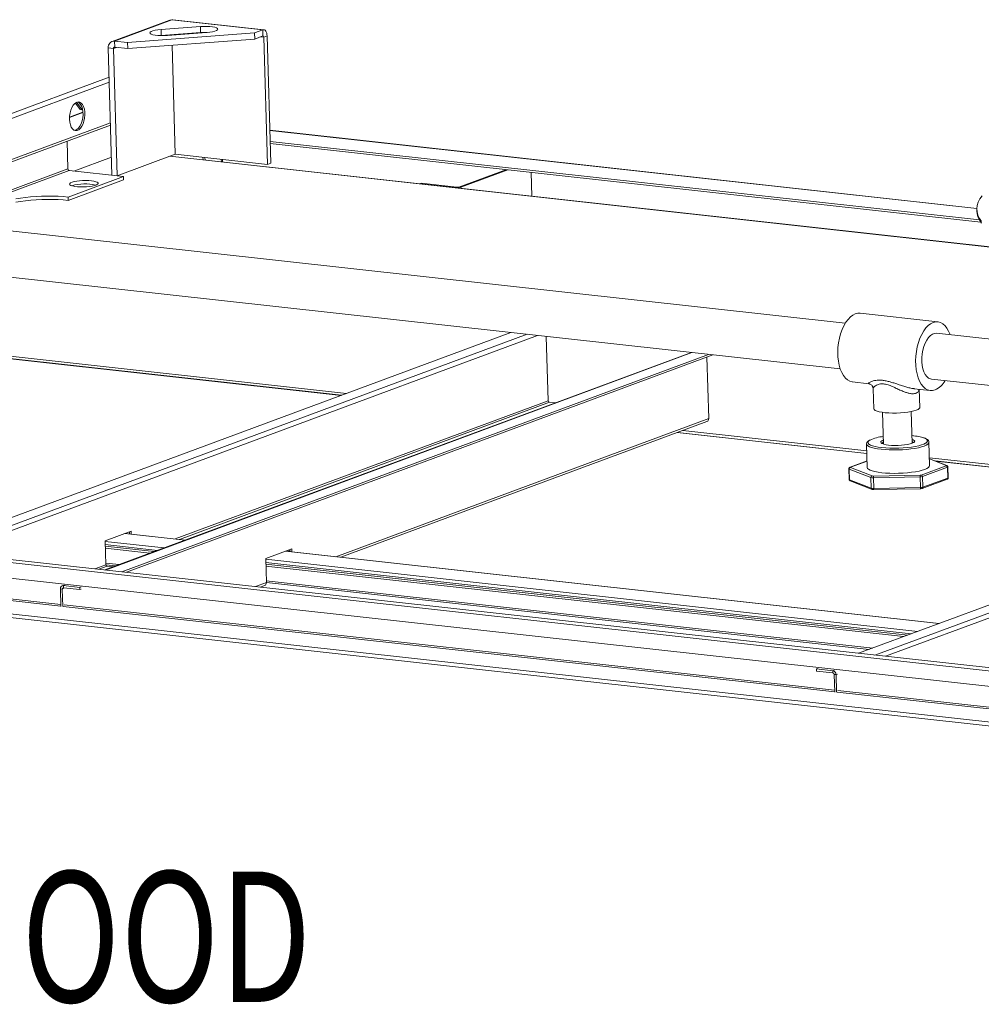
# Model space of a CAD drawing. Units: inches. Extents: x 0 to 11, y 0 to 8.4.
# Drawn here: x 4.1 to 4.7, y 3.6 to 4.2 of the extents above; entities that cross this region are included whole.
import ezdxf

# ---------------------------------------------------------------- set-up
doc = ezdxf.new("R2010")
doc.units = ezdxf.units.IN
doc.header["$MEASUREMENT"] = 0
doc.layers.add('FORMAT', color=7, linetype='Continuous')
doc.styles.add('SLDTEXTSTYLE2', font='TXT', dxfattribs={"width": 0.75})

msp = doc.modelspace()

# ---------------------------------------------------------------- linework, layer by layer
at = {"color": 7, "linetype": 'Continuous', "lineweight": 15}
for p, q in [((4.19441, 4.23679), (4.15762, 4.22314)), ((4.19585, 4.23693), (4.15919, 4.22333)), ((4.21397, 4.23266), (4.18888, 4.23075)), ((4.19441, 4.23679), (4.19585, 4.23693)), ((4.19585, 4.23693), (4.19639, 4.23695)), ((4.19585, 4.23693), (4.25386, 4.23051)), ((4.25453, 4.2306), (4.1964, 4.23703)), ((4.21602, 4.23276), (4.21397, 4.23266)), ((4.21408, 4.22878), (4.21397, 4.23266)), ((4.21806, 4.23276), (4.21602, 4.23276)), ((4.22, 4.23267), (4.21806, 4.23276)), ((4.22174, 4.23247), (4.22, 4.23267)), ((4.22319, 4.2322), (4.22174, 4.23247)), ((4.24861, 4.22856), (4.16749, 4.22241)), ((4.18194, 4.22907), (4.18171, 4.22862)), ((4.18171, 4.22862), (4.18193, 4.22818)), ((4.18193, 4.22818), (4.18261, 4.22777)), ((4.18263, 4.22951), (4.18194, 4.22907)), ((4.18261, 4.22777), (4.1837, 4.22742)), ((4.18373, 4.22992), (4.18263, 4.22951)), ((4.1837, 4.22742), (4.18515, 4.22714)), ((4.18519, 4.23027), (4.18373, 4.22992)), ((4.18515, 4.22714), (4.18689, 4.22695)), ((4.18693, 4.23055), (4.18519, 4.23027)), ((4.18689, 4.22695), (4.18883, 4.22685)), ((4.18888, 4.23075), (4.18693, 4.23055)), ((4.18871, 4.22686), (4.18898, 4.22688)), ((4.18883, 4.22685), (4.19087, 4.22686)), ((4.18898, 4.22688), (4.18888, 4.23075)), ((4.18898, 4.22688), (4.21408, 4.22878)), ((4.19087, 4.22686), (4.19292, 4.22696)), ((4.19292, 4.22696), (4.21801, 4.22886)), ((4.19584, 4.2274), (4.19585, 4.22718)), ((4.19586, 4.2274), (4.19586, 4.22718)), ((4.21801, 4.22886), (4.21996, 4.22906)), ((4.21996, 4.22906), (4.2217, 4.22935)), ((4.2217, 4.22935), (4.22316, 4.2297)), ((4.22316, 4.2297), (4.22426, 4.23011)), ((4.22428, 4.23185), (4.22319, 4.2322)), ((4.22426, 4.23011), (4.22494, 4.23055)), ((4.22495, 4.23144), (4.22428, 4.23185)), ((4.22494, 4.23055), (4.22518, 4.231)), ((4.22518, 4.231), (4.22495, 4.23144)), ((4.24861, 4.22856), (4.25386, 4.23051)), ((4.24872, 4.22469), (4.24861, 4.22856)), ((4.24872, 4.22469), (4.25397, 4.22664)), ((4.25448, 4.22593), (4.25261, 4.22613)), ((4.25386, 4.23051), (4.25437, 4.23061)), ((4.25397, 4.22664), (4.25386, 4.23051)), ((4.25437, 4.23061), (4.25487, 4.23052)), ((4.25448, 4.22593), (4.2566, 4.22671)), ((4.25487, 4.23052), (4.25533, 4.23024)), ((4.25533, 4.23024), (4.25574, 4.2298)), ((4.25574, 4.2298), (4.25609, 4.2292)), ((4.25609, 4.2292), (4.25635, 4.22846)), ((4.25635, 4.22846), (4.25652, 4.22762)), ((4.25652, 4.22762), (4.2566, 4.22671)), ((4.2566, 4.22671), (4.25889, 4.14539)), ((4.15919, 4.22333), (4.16749, 4.22241)), ((4.1593, 4.21945), (4.15919, 4.22333)), ((4.1676, 4.21854), (4.16749, 4.22241)), ((4.24872, 4.22469), (4.1676, 4.21854)), ((4.19603, 4.22069), (4.19799, 4.1511)), ((4.19604, 4.22069), (4.198, 4.1511)), ((4.25448, 4.22593), (4.25677, 4.1446)), ((4.15855, 4.21865), (4.1552, 4.21902)), ((4.1552, 4.21902), (4.15749, 4.13769)), ((4.15855, 4.21865), (4.16039, 4.21933)), ((4.15855, 4.21865), (4.16084, 4.13732)), ((4.1593, 4.21945), (4.1676, 4.21854)), ((4.1962, 4.21526), (4.19618, 4.21525)), ((4.19628, 4.21217), (4.19627, 4.21216)), ((4.15573, 4.20024), (3.57507, 3.98482)), ((4.15581, 4.19715), (3.57746, 3.98259)), ((4.13199, 4.18098), (4.13284, 4.1824)), ((4.13284, 4.1824), (4.1338, 4.18348)), ((4.1338, 4.18348), (4.13484, 4.18418)), ((4.13728, 4.17959), (4.13423, 4.18382)), ((4.13484, 4.18418), (4.1359, 4.18447)), ((4.13501, 4.18426), (4.13848, 4.17946)), ((4.13671, 4.18391), (4.13577, 4.18446)), ((4.1359, 4.18447), (4.13694, 4.18433)), ((4.13756, 4.18295), (4.13671, 4.18391)), ((4.13694, 4.18433), (4.1379, 4.18377)), ((4.13824, 4.18164), (4.13756, 4.18295)), ((4.1379, 4.18377), (4.13875, 4.18282)), ((4.13875, 4.18282), (4.13944, 4.18151)), ((4.197, 4.18619), (4.19702, 4.1862)), ((4.19704, 4.18468), (4.19706, 4.18468)), ((4.13904, 4.178), (4.13046, 4.17481)), ((4.13046, 4.17462), (4.13905, 4.17781)), ((4.13051, 4.17548), (4.1308, 4.17744)), ((4.1308, 4.17744), (4.1313, 4.17931)), ((4.1313, 4.17931), (4.13199, 4.18098)), ((4.13848, 4.17946), (4.13728, 4.17959)), ((4.13874, 4.18005), (4.13824, 4.18164)), ((4.13883, 4.17959), (4.13848, 4.17946)), ((4.13902, 4.17824), (4.13874, 4.18005)), ((4.1389, 4.17432), (4.13907, 4.1763)), ((4.13907, 4.1763), (4.13902, 4.17824)), ((4.13944, 4.18151), (4.13993, 4.17992)), ((4.13993, 4.17992), (4.14021, 4.17811)), ((4.14027, 4.17617), (4.14009, 4.17419)), ((4.14021, 4.17811), (4.14027, 4.17617)), ((4.01401, 4.1183), (4.15654, 4.17118)), ((4.01719, 4.11795), (4.15659, 4.16967)), ((4.13045, 4.17351), (4.13051, 4.17548)), ((4.13062, 4.17162), (4.13045, 4.17351)), ((4.13101, 4.16991), (4.13062, 4.17162)), ((4.1316, 4.16845), (4.13101, 4.16991)), ((4.13713, 4.16906), (4.1379, 4.17062)), ((4.1379, 4.17062), (4.1385, 4.1724)), ((4.1391, 4.17048), (4.13832, 4.16893)), ((4.1385, 4.1724), (4.1389, 4.17432)), ((4.1397, 4.17227), (4.1391, 4.17048)), ((4.14009, 4.17419), (4.1397, 4.17227)), ((4.13237, 4.16731), (4.1316, 4.16845)), ((4.13328, 4.16655), (4.13237, 4.16731)), ((4.13429, 4.1662), (4.13328, 4.16655)), ((4.13376, 4.16633), (4.13415, 4.16641)), ((4.13415, 4.16641), (4.13521, 4.16691)), ((4.13535, 4.16628), (4.13429, 4.1662)), ((4.13521, 4.16691), (4.13622, 4.1678)), ((4.1364, 4.16677), (4.13535, 4.16628)), ((4.13622, 4.1678), (4.13713, 4.16906)), ((4.13741, 4.16767), (4.1364, 4.16677)), ((4.13832, 4.16893), (4.13741, 4.16767)), ((4.19764, 4.16341), (4.19766, 4.16342)), ((4.70961, 4.11647), (4.2583, 4.16643)), ((4.7096, 4.11639), (4.2583, 4.16635)), ((4.12895, 4.15942), (4.12945, 4.14168)), ((4.19766, 4.16285), (4.19767, 4.16285)), ((4.2585, 4.15927), (4.71134, 4.10914)), ((4.25854, 4.15789), (4.71232, 4.10766)), ((4.19799, 4.1511), (4.16084, 4.13732)), ((4.25677, 4.1446), (4.198, 4.1511)), ((4.15716, 4.14921), (4.13332, 4.14037)), ((4.19442, 4.14978), (4.72395, 4.09116)), ((4.72395, 4.09124), (4.19458, 4.14984)), ((4.21564, 4.14915), (4.21569, 4.1475)), ((4.2169, 4.14901), (4.21695, 4.14736)), ((4.22737, 4.14785), (4.22741, 4.14621)), ((4.22813, 4.14777), (4.22818, 4.14612)), ((4.25677, 4.1446), (4.25889, 4.14539)), ((4.12945, 4.14168), (4.04512, 4.1104)), ((4.13025, 4.14071), (4.04565, 4.10933)), ((4.16489, 4.13687), (4.13025, 4.14071)), ((4.40902, 4.14123), (4.37904, 4.13011)), ((4.41022, 4.1411), (4.38024, 4.12998)), ((4.42568, 4.12426), (4.42526, 4.13943)), ((4.16489, 4.13687), (4.12955, 4.12376)), ((4.16495, 4.13472), (4.12961, 4.12161)), ((4.13056, 4.1324), (4.13041, 4.13197)), ((4.13041, 4.13197), (4.13069, 4.13155)), ((4.13114, 4.13283), (4.13056, 4.1324)), ((4.13211, 4.13323), (4.13114, 4.13283)), ((4.13343, 4.13359), (4.13211, 4.13323)), ((4.13503, 4.13389), (4.13343, 4.13359)), ((4.13686, 4.13411), (4.13503, 4.13389)), ((4.1388, 4.13425), (4.13686, 4.13411)), ((4.14079, 4.13429), (4.1388, 4.13425)), ((4.14272, 4.13424), (4.14079, 4.13429)), ((4.14451, 4.1341), (4.14272, 4.13424)), ((4.14606, 4.13387), (4.14451, 4.1341)), ((4.14731, 4.13357), (4.14606, 4.13387)), ((4.1482, 4.13321), (4.14731, 4.13357)), ((4.14762, 4.13152), (4.14839, 4.13194)), ((4.14869, 4.1328), (4.1482, 4.13321)), ((4.14839, 4.13194), (4.14876, 4.13237)), ((4.14876, 4.13237), (4.14869, 4.1328)), ((4.16084, 4.13732), (4.15749, 4.13769)), ((4.16489, 4.13687), (4.16495, 4.13472)), ((4.3549, 4.13255), (4.35414, 4.13227)), ((4.37703, 4.12973), (4.35414, 4.13227)), ((4.35415, 4.13218), (4.35414, 4.13227)), ((4.37779, 4.13001), (4.3549, 4.13255)), ((4.13069, 4.13155), (4.13139, 4.13116)), ((4.13139, 4.13116), (4.13246, 4.13083)), ((4.13246, 4.13083), (4.13388, 4.13056)), ((4.13388, 4.13056), (4.13556, 4.13037)), ((4.13556, 4.13037), (4.13742, 4.13028)), ((4.13742, 4.13028), (4.13939, 4.13027)), ((4.13939, 4.13027), (4.14137, 4.13036)), ((4.14137, 4.13036), (4.14327, 4.13054)), ((4.14327, 4.13054), (4.14499, 4.13081)), ((4.14499, 4.13081), (4.14647, 4.13113)), ((4.14647, 4.13113), (4.14762, 4.13152)), ((4.37779, 4.13001), (4.37703, 4.12973)), ((4.37703, 4.12964), (4.37703, 4.12973)), ((4.37904, 4.13011), (4.38024, 4.12998)), ((4.38026, 4.12929), (4.38024, 4.12998)), ((4.09617, 4.12257), (4.09913, 4.12308)), ((4.09623, 4.12042), (4.09919, 4.12093)), ((4.09913, 4.12308), (4.10231, 4.12351)), ((4.09919, 4.12093), (4.10237, 4.12136)), ((4.10231, 4.12351), (4.10565, 4.12386)), ((4.10237, 4.12136), (4.10571, 4.1217)), ((4.10565, 4.12386), (4.10912, 4.12412)), ((4.10571, 4.1217), (4.10918, 4.12197)), ((4.10912, 4.12412), (4.11265, 4.12429)), ((4.10918, 4.12197), (4.11271, 4.12214)), ((4.11265, 4.12429), (4.1162, 4.12437)), ((4.11271, 4.12214), (4.11626, 4.12222)), ((4.1162, 4.12437), (4.11971, 4.12436)), ((4.11626, 4.12222), (4.11977, 4.12221)), ((4.11971, 4.12436), (4.12314, 4.12425)), ((4.11977, 4.12221), (4.1232, 4.1221)), ((4.12314, 4.12425), (4.12644, 4.12405)), ((4.1232, 4.1221), (4.1265, 4.1219)), ((4.12644, 4.12405), (4.12955, 4.12376)), ((4.1265, 4.1219), (4.12961, 4.12161)), ((4.12955, 4.12376), (4.12961, 4.12161)), ((4.70985, 4.11836), (4.7105, 4.12044)), ((4.7105, 4.12044), (4.71156, 4.12252)), ((4.71156, 4.12252), (4.71302, 4.1246)), ((4.7096, 4.11629), (4.70985, 4.11836)), ((4.70977, 4.11423), (4.7096, 4.11629)), ((4.7096, 4.1158), (4.70963, 4.11476)), ((4.70979, 4.1132), (4.70963, 4.11476)), ((4.71034, 4.11219), (4.70977, 4.11423)), ((4.71037, 4.11116), (4.70979, 4.1132)), ((4.62569, 4.04319), (4.03785, 4.10827)), ((4.71132, 4.11016), (4.71034, 4.11219)), ((4.71135, 4.10913), (4.71037, 4.11116)), ((4.7127, 4.10816), (4.71132, 4.11016)), ((4.71273, 4.10712), (4.71135, 4.10913)), ((4.03461, 4.07903), (4.62246, 4.01396)), ((4.62478, 4.04156), (4.62604, 4.04374)), ((4.62604, 4.04374), (4.62743, 4.04562)), ((4.62743, 4.04562), (4.62892, 4.04717)), ((4.62892, 4.04717), (4.63048, 4.04835)), ((4.63048, 4.04835), (4.63208, 4.04915)), ((4.63208, 4.04915), (4.63369, 4.04954)), ((4.63369, 4.04954), (4.63511, 4.04955)), ((4.68481, 4.04405), (4.63511, 4.04955)), ((4.68178, 4.04365), (4.68339, 4.04404)), ((4.68339, 4.04404), (4.68498, 4.04403)), ((4.68498, 4.04403), (4.68652, 4.04361)), ((4.62271, 4.03647), (4.62366, 4.03912)), ((4.62366, 4.03912), (4.62478, 4.04156)), ((4.67448, 4.03606), (4.67575, 4.03824)), ((4.67575, 4.03824), (4.67714, 4.04012)), ((4.67714, 4.04012), (4.67862, 4.04167)), ((4.67862, 4.04167), (4.68018, 4.04285)), ((4.68018, 4.04285), (4.68178, 4.04365)), ((4.68652, 4.04361), (4.68799, 4.04278)), ((4.68799, 4.04278), (4.68935, 4.04158)), ((4.68935, 4.04158), (4.69058, 4.04001)), ((4.69058, 4.04001), (4.69166, 4.03811)), ((4.69166, 4.03811), (4.69257, 4.03591)), ((4.41211, 4.03725), (4.03773, 3.89835)), ((4.04819, 3.89719), (4.42257, 4.03609)), ((4.42929, 4.03535), (4.05491, 3.89645)), ((4.43597, 3.99365), (4.43481, 4.03473)), ((4.62138, 4.03071), (4.62194, 4.03365)), ((4.62194, 4.03365), (4.62271, 4.03647)), ((4.67241, 4.03096), (4.67336, 4.03362)), ((4.67336, 4.03362), (4.67448, 4.03606)), ((4.67666, 4.03047), (4.67765, 4.03238)), ((4.67765, 4.03238), (4.67878, 4.034)), ((4.67878, 4.034), (4.68002, 4.03527)), ((4.68002, 4.03527), (4.68132, 4.03617)), ((4.68132, 4.03617), (4.68265, 4.03667)), ((4.68265, 4.03667), (4.68397, 4.03674)), ((4.68397, 4.03674), (4.684, 4.03674)), ((5.18176, 3.98164), (4.684, 4.03674)), ((4.69257, 4.03591), (4.69261, 4.03579)), ((4.03322, 4.02871), (4.30731, 3.99837)), ((4.30401, 3.99714), (4.03685, 4.02672)), ((4.03709, 4.02663), (4.30388, 3.99709)), ((4.62089, 4.02473), (4.62102, 4.02772)), ((4.62102, 4.02772), (4.62138, 4.03071)), ((4.67073, 4.02222), (4.67108, 4.02521)), ((4.67108, 4.02521), (4.67165, 4.02814)), ((4.67165, 4.02814), (4.67241, 4.03096)), ((4.67476, 4.02354), (4.67519, 4.02598)), ((4.67519, 4.02598), (4.67583, 4.02831)), ((4.67583, 4.02831), (4.67666, 4.03047)), ((4.52743, 4.02448), (4.15305, 3.88559)), ((4.52782, 4.02444), (4.15344, 3.88554)), ((4.53828, 4.02328), (4.1639, 3.88439)), ((4.54117, 4.02296), (4.16679, 3.88407)), ((4.53848, 3.9823), (4.53738, 4.02155)), ((4.62097, 4.0218), (4.62089, 4.02473)), ((4.62127, 4.01897), (4.62097, 4.0218)), ((4.62178, 4.0163), (4.62127, 4.01897)), ((4.67059, 4.01923), (4.67073, 4.02222)), ((4.67067, 4.01629), (4.67059, 4.01923)), ((4.67454, 4.02106), (4.67476, 4.02354)), ((4.67456, 4.0186), (4.67454, 4.02106)), ((4.67479, 4.01625), (4.67456, 4.0186)), ((4.6225, 4.01384), (4.62178, 4.0163)), ((4.62341, 4.01164), (4.6225, 4.01384)), ((4.67097, 4.01346), (4.67067, 4.01629)), ((4.67149, 4.0108), (4.67097, 4.01346)), ((4.67525, 4.01407), (4.67479, 4.01625)), ((4.67591, 4.01212), (4.67525, 4.01407)), ((4.62449, 4.00974), (4.62341, 4.01164)), ((4.62572, 4.00817), (4.62449, 4.00974)), ((4.62708, 4.00696), (4.62572, 4.00817)), ((4.62854, 4.00614), (4.62708, 4.00696)), ((4.63009, 4.00572), (4.62854, 4.00614)), ((4.6722, 4.00834), (4.67149, 4.0108)), ((4.67311, 4.00614), (4.6722, 4.00834)), ((4.67419, 4.00424), (4.67311, 4.00614)), ((4.67676, 4.01046), (4.67591, 4.01212)), ((4.67777, 4.00913), (4.67676, 4.01046)), ((4.67891, 4.00818), (4.67777, 4.00913)), ((4.68015, 4.00762), (4.67891, 4.00818)), ((4.68077, 4.00751), (4.68015, 4.00762)), ((4.68077, 4.00751), (5.17852, 3.95241)), ((4.63026, 4.0057), (4.63009, 4.00572)), ((4.63026, 4.0057), (4.64072, 4.00454)), ((4.64349, 4.0013), (4.64384, 3.98859)), ((4.6695, 4.00136), (4.67996, 4.0002)), ((4.66951, 4.00143), (4.66981, 4.00141)), ((4.67324, 3.98942), (4.67292, 4.00098)), ((4.67542, 4.00267), (4.67419, 4.00424)), ((4.67678, 4.00146), (4.67542, 4.00267)), ((4.67825, 4.00064), (4.67678, 4.00146)), ((4.67979, 4.00022), (4.67825, 4.00064)), ((4.68138, 4.00021), (4.67979, 4.00022)), ((4.68299, 4.0006), (4.68138, 4.00021)), ((4.19796, 3.90535), (4.43597, 3.99365)), ((4.20059, 3.90505), (4.43676, 3.99267)), ((4.43676, 3.99267), (4.44056, 3.99225)), ((4.64385, 3.98851), (4.64384, 3.98859)), ((4.64414, 3.98798), (4.64385, 3.98851)), ((4.64484, 3.98748), (4.64414, 3.98798)), ((4.64594, 3.98702), (4.64484, 3.98748)), ((4.66946, 3.98715), (4.66764, 3.98674)), ((4.67097, 3.98763), (4.66946, 3.98715)), ((4.67212, 3.98814), (4.67097, 3.98763)), ((4.67288, 3.98868), (4.67212, 3.98814)), ((4.67322, 3.98922), (4.67288, 3.98868)), ((4.67324, 3.98942), (4.67322, 3.98922)), ((4.53848, 3.9823), (4.30047, 3.894)), ((4.6474, 3.98662), (4.64594, 3.98702)), ((4.64917, 3.98629), (4.6474, 3.98662)), ((4.65122, 3.98603), (4.64917, 3.98629)), ((4.64943, 3.98625), (4.65, 3.96597)), ((4.65348, 3.98586), (4.65122, 3.98603)), ((4.65589, 3.98579), (4.65348, 3.98586)), ((4.65837, 3.9858), (4.65589, 3.98579)), ((4.66086, 3.98591), (4.65837, 3.9858)), ((4.66328, 3.9861), (4.66086, 3.98591)), ((4.66556, 3.98638), (4.66328, 3.9861)), ((4.66764, 3.98674), (4.66556, 3.98638)), ((4.66837, 3.96649), (4.6678, 3.98677)), ((4.30365, 3.89365), (4.53733, 3.98034)), ((4.52189, 3.97461), (4.63938, 3.96161)), ((4.51846, 3.97334), (4.63943, 3.95995)), ((4.63943, 3.96002), (4.5186, 3.97339)), ((4.64123, 3.96838), (4.64049, 3.96776)), ((4.64151, 3.96854), (4.64123, 3.96838)), ((4.64903, 3.96806), (4.64955, 3.96832)), ((4.64955, 3.96832), (4.64993, 3.96847)), ((4.6693, 3.97125), (4.66824, 3.97135)), ((4.6683, 3.96899), (4.66906, 3.9687)), ((4.66906, 3.9687), (4.66972, 3.96828)), ((4.67158, 3.97094), (4.6693, 3.97125)), ((4.66972, 3.96828), (4.66999, 3.96783)), ((4.67359, 3.97056), (4.67158, 3.97094)), ((4.67527, 3.9701), (4.67359, 3.97056)), ((4.67659, 3.96959), (4.67527, 3.9701)), ((4.67752, 3.96903), (4.67659, 3.96959)), ((4.67804, 3.96844), (4.67752, 3.96903)), ((4.67814, 3.96782), (4.67804, 3.96844)), ((4.63926, 3.96602), (4.63968, 3.95109)), ((4.63948, 3.96541), (4.63926, 3.96601)), ((4.64011, 3.96482), (4.63948, 3.96541)), ((4.64112, 3.96427), (4.64011, 3.96482)), ((4.64049, 3.96776), (4.64016, 3.96714)), ((4.64016, 3.96714), (4.64026, 3.96652)), ((4.64026, 3.96652), (4.64078, 3.96593)), ((4.64078, 3.96593), (4.64114, 3.96568)), ((4.6425, 3.96377), (4.64112, 3.96427)), ((4.64114, 3.96568), (4.64171, 3.96537)), ((4.64171, 3.96537), (4.64303, 3.96486)), ((4.64422, 3.96332), (4.6425, 3.96377)), ((4.64303, 3.96486), (4.64471, 3.96441)), ((4.64624, 3.96294), (4.64422, 3.96332)), ((4.64471, 3.96441), (4.64672, 3.96402)), ((4.64853, 3.96264), (4.64624, 3.96294)), ((4.64672, 3.96402), (4.649, 3.96371)), ((4.64831, 3.96713), (4.64847, 3.9676)), ((4.64858, 3.96668), (4.64831, 3.96713)), ((4.64847, 3.9676), (4.64903, 3.96806)), ((4.65104, 3.96241), (4.64853, 3.96264)), ((4.64902, 3.96637), (4.64858, 3.96668)), ((4.649, 3.96371), (4.6515, 3.96349)), ((4.64924, 3.96626), (4.64902, 3.96637)), ((4.65029, 3.96588), (4.64924, 3.96626)), ((4.65168, 3.96557), (4.65029, 3.96588)), ((4.65371, 3.96227), (4.65104, 3.96241)), ((4.6515, 3.96349), (4.65418, 3.96336)), ((4.65336, 3.96533), (4.65168, 3.96557)), ((4.65526, 3.96517), (4.65336, 3.96533)), ((4.65649, 3.96222), (4.65371, 3.96227)), ((4.65418, 3.96336), (4.65697, 3.96332)), ((4.65731, 3.96511), (4.65526, 3.96517)), ((4.65932, 3.96226), (4.65649, 3.96222)), ((4.65697, 3.96332), (4.65981, 3.96337)), ((4.65942, 3.96513), (4.65731, 3.96511)), ((4.66216, 3.96238), (4.65932, 3.96226)), ((4.66153, 3.96524), (4.65942, 3.96513)), ((4.65981, 3.96337), (4.66263, 3.96351)), ((4.66355, 3.96544), (4.66153, 3.96524)), ((4.66493, 3.96259), (4.66216, 3.96238)), ((4.66263, 3.96351), (4.66538, 3.96374)), ((4.6654, 3.96572), (4.66355, 3.96544)), ((4.66759, 3.96288), (4.66493, 3.96259)), ((4.66538, 3.96374), (4.66798, 3.96406)), ((4.66701, 3.96607), (4.6654, 3.96572)), ((4.66831, 3.96647), (4.66701, 3.96607)), ((4.67007, 3.96325), (4.66759, 3.96288)), ((4.66798, 3.96406), (4.67039, 3.96445)), ((4.66927, 3.9669), (4.66831, 3.96647)), ((4.66891, 3.96727), (4.66834, 3.96766)), ((4.6691, 3.9669), (4.66891, 3.96727)), ((4.66946, 3.96703), (4.66927, 3.9669)), ((4.66983, 3.96737), (4.66946, 3.96703)), ((4.66999, 3.96783), (4.66983, 3.96737)), ((4.67233, 3.96368), (4.67007, 3.96325)), ((4.67039, 3.96445), (4.67255, 3.96491)), ((4.67433, 3.96418), (4.67233, 3.96368)), ((4.67255, 3.96491), (4.67441, 3.96543)), ((4.67601, 3.96472), (4.67433, 3.96418)), ((4.67441, 3.96543), (4.67593, 3.96599)), ((4.67593, 3.96599), (4.6769, 3.96648)), ((4.67736, 3.9653), (4.67601, 3.96472)), ((4.6769, 3.96648), (4.67707, 3.96659)), ((4.67707, 3.96659), (4.67781, 3.9672)), ((4.67833, 3.96591), (4.67736, 3.9653)), ((4.67781, 3.9672), (4.67814, 3.96782)), ((4.67891, 3.96653), (4.67833, 3.96591)), ((4.67909, 3.96715), (4.67891, 3.96653)), ((4.67909, 3.96721), (4.67909, 3.96715)), ((4.67951, 3.95221), (4.67909, 3.96715)), ((4.67909, 3.96715), (4.67909, 3.96715)), ((4.97077, 3.9572), (4.63418, 3.83233)), ((4.67937, 3.95718), (4.90375, 3.93234)), ((4.69055, 3.95227), (4.67939, 3.95659)), ((4.69019, 3.95231), (4.67939, 3.95649)), ((3.53257, 3.95227), (5.21482, 3.76604)), ((5.21668, 3.76784), (3.53276, 3.95425)), ((4.628, 3.95017), (4.62819, 3.94335)), ((4.64207, 3.94462), (4.62821, 3.94999)), ((4.62821, 3.94999), (4.6284, 3.94317)), ((4.63956, 3.95518), (4.62874, 3.95117)), ((4.62888, 3.9512), (4.62874, 3.95117)), ((4.62903, 3.9512), (4.62888, 3.9512)), ((4.62891, 3.95112), (4.62889, 3.9511)), ((4.62889, 3.9511), (4.6289, 3.95107)), ((4.6289, 3.95107), (4.62891, 3.95105)), ((4.62893, 3.95115), (4.62891, 3.95112)), ((4.62891, 3.95105), (4.62895, 3.95102)), ((4.62898, 3.95118), (4.62893, 3.95115)), ((4.62895, 3.95102), (4.629, 3.951)), ((4.62903, 3.9512), (4.62898, 3.95118)), ((4.629, 3.951), (4.64285, 3.94563)), ((4.63956, 3.95511), (4.62903, 3.9512)), ((4.63968, 3.95109), (4.63968, 3.95109)), ((4.63968, 3.95109), (4.6399, 3.95048)), ((4.6399, 3.95048), (4.64053, 3.94989)), ((4.64053, 3.94989), (4.64154, 3.94934)), ((4.64464, 3.83117), (4.97436, 3.9535)), ((4.97642, 3.95102), (4.65136, 3.83043)), ((4.67423, 3.9462), (4.69016, 3.95211)), ((4.67475, 3.94925), (4.67643, 3.94979)), ((4.69096, 3.95113), (4.67503, 3.94522)), ((4.67643, 3.94979), (4.67778, 3.95037)), ((4.67778, 3.95037), (4.67875, 3.95098)), ((4.67875, 3.95098), (4.67933, 3.9516)), ((4.67933, 3.9516), (4.67951, 3.95221)), ((4.90046, 3.93112), (4.68301, 3.95519)), ((4.68325, 3.9551), (4.90033, 3.93107)), ((4.69016, 3.95211), (4.69021, 3.95213)), ((4.69024, 3.95229), (4.69019, 3.95231)), ((4.69021, 3.95213), (4.69026, 3.95216)), ((4.69028, 3.95226), (4.69024, 3.95229)), ((4.69026, 3.95216), (4.69029, 3.95218)), ((4.6903, 3.95224), (4.69028, 3.95226)), ((4.69029, 3.95218), (4.6903, 3.95221)), ((4.6903, 3.95221), (4.6903, 3.95224)), ((4.69059, 3.95225), (4.69055, 3.95227)), ((4.69115, 3.94431), (4.69096, 3.95113)), ((4.69143, 3.94453), (4.69124, 3.95135)), ((4.6284, 3.94317), (4.64226, 3.9378)), ((4.64154, 3.94934), (4.64292, 3.94884)), ((4.64226, 3.9378), (4.64207, 3.94462)), ((4.64292, 3.94884), (4.64464, 3.94839)), ((4.6734, 3.94499), (4.64362, 3.94445)), ((4.64362, 3.94445), (4.64381, 3.93763)), ((4.64363, 3.94554), (4.67342, 3.94608)), ((4.64464, 3.94839), (4.64666, 3.94801)), ((4.64666, 3.94801), (4.64895, 3.94771)), ((4.64895, 3.94771), (4.65146, 3.94748)), ((4.65146, 3.94748), (4.65413, 3.94734)), ((4.65413, 3.94734), (4.65691, 3.94729)), ((4.65691, 3.94729), (4.65974, 3.94732)), ((4.65974, 3.94732), (4.66258, 3.94745)), ((4.66258, 3.94745), (4.66535, 3.94766)), ((4.66535, 3.94766), (4.66801, 3.94795)), ((4.66801, 3.94795), (4.67049, 3.94832)), ((4.67049, 3.94832), (4.67275, 3.94875)), ((4.67275, 3.94875), (4.67475, 3.94925)), ((4.6736, 3.93817), (4.6734, 3.94499)), ((4.67477, 3.93762), (4.69069, 3.94353)), ((4.67503, 3.94522), (4.67522, 3.9384)), ((4.67522, 3.9384), (4.69115, 3.94431)), ((3.54145, 3.94139), (5.2065, 3.75707)), ((4.62884, 3.94245), (4.62888, 3.94243)), ((4.62888, 3.94243), (4.64274, 3.93706)), ((4.64381, 3.93763), (4.6736, 3.93817)), ((4.64387, 3.93691), (4.67365, 3.93745)), ((3.46183, 3.92499), (5.25118, 3.72692)), ((3.46474, 3.9271), (5.25026, 3.72944)), ((4.15318, 3.90414), (4.16987, 3.91034)), ((4.16581, 3.90883), (4.20423, 3.90458)), ((4.20439, 3.90463), (4.16596, 3.90889)), ((4.16869, 3.9099), (4.16873, 3.90858)), ((4.16987, 3.91034), (4.16992, 3.90845)), ((4.1536, 3.88889), (4.15318, 3.90414)), ((4.15319, 3.9038), (4.19088, 3.89962)), ((4.15324, 3.90175), (4.18666, 3.89806)), ((4.15327, 3.90072), (4.18452, 3.89726)), ((4.15331, 3.89942), (4.18182, 3.89626)), ((4.27238, 3.89899), (4.25569, 3.8928)), ((4.25569, 3.8928), (4.25612, 3.87754)), ((4.26832, 3.89748), (4.68536, 3.85132)), ((4.68551, 3.85137), (4.26848, 3.89754)), ((4.26877, 3.89751), (4.26938, 3.89754)), ((4.26938, 3.89754), (4.27123, 3.89764)), ((4.27124, 3.89723), (4.2712, 3.89855)), ((4.27243, 3.8971), (4.27238, 3.89899)), ((4.14662, 3.8863), (4.1536, 3.88889)), ((4.14925, 3.88601), (4.1544, 3.88792)), ((4.16219, 3.88898), (4.15358, 3.88993)), ((4.15361, 3.88881), (4.15986, 3.88812)), ((4.15819, 3.8875), (4.1544, 3.88792)), ((4.2557, 3.89245), (4.67201, 3.84636)), ((4.25576, 3.89041), (4.66778, 3.8448)), ((4.25579, 3.88937), (4.66564, 3.844)), ((4.25582, 3.88807), (4.66295, 3.843)), ((4.02446, 3.8747), (4.12496, 3.86358)), ((4.12664, 3.87579), (4.12583, 3.87549)), ((4.12739, 3.87588), (4.12658, 3.87558)), ((4.12662, 3.8742), (4.12658, 3.87558)), ((4.12658, 3.87558), (4.13704, 3.87442)), ((4.12662, 3.8742), (4.13708, 3.87304)), ((4.13785, 3.87472), (4.13704, 3.87442)), ((4.13708, 3.87304), (4.13704, 3.87442)), ((4.25612, 3.87754), (4.24913, 3.87495)), ((4.25231, 3.8746), (4.25496, 3.87558)), ((4.64332, 3.83572), (4.25609, 3.87858)), ((4.25612, 3.87746), (4.64099, 3.83486)), ((4.12499, 3.86245), (4.024, 3.87363)), ((4.12468, 3.87353), (4.12587, 3.8734)), ((4.12499, 3.86229), (4.12468, 3.87353)), ((4.12587, 3.8734), (4.12668, 3.8737)), ((4.12619, 3.86216), (4.12587, 3.8734)), ((4.13789, 3.87334), (4.13708, 3.87304)), ((4.61892, 3.80777), (4.12651, 3.86228)), ((4.12697, 3.86335), (4.61889, 3.8089)), ((4.60813, 3.82266), (4.60731, 3.82236)), ((4.60735, 3.82098), (4.60731, 3.82236)), ((4.60731, 3.82236), (4.61778, 3.8212)), ((4.60735, 3.82098), (4.61782, 3.81983)), ((4.61778, 3.8212), (4.61859, 3.82151)), ((4.61782, 3.81983), (4.61778, 3.8212)), ((4.6198, 3.81872), (4.61861, 3.81885)), ((4.61861, 3.81885), (4.61893, 3.80762)), ((4.62062, 3.81902), (4.6198, 3.81872)), ((4.6198, 3.81872), (4.62012, 3.80748)), ((4.72144, 3.79643), (4.62045, 3.80761)), ((4.62091, 3.80868), (4.72141, 3.79755))]:
    msp.add_line(p, q, dxfattribs=at)
for centre, radius, start, end in [((4.21721, 4.18748), 0.04142, 88.51074, 94.33222), ((4.25395, 4.22609), 0.000549, 342.97243, 88.6993), ((4.15899, 4.21951), 0.00382, 86.95019, 187.40697), ((4.15926, 4.21874), 0.000713, 86.95236, 187.4048), ((4.13044, 4.14168), 0.000986, 179.55798, 258.86711), ((4.14045, 4.10193), 0.03028, 76.7981, 106.41692), ((4.37802, 4.138), 0.00832, 263.20447, 285.47135), ((4.37817, 4.13326), 0.00327, 263.20326, 285.47196), ((4.67715, 4.01326), 0.01394, 294.7742, 331.2545), ((4.43695, 3.99364), 0.000986, 179.55329, 258.86993), ((4.53654, 3.98212), 0.00195, 293.86936, 5.13396), ((4.65239, 3.94526), 0.0257, 95.65851, 115.06024), ((4.65041, 3.96603), 0.00119, 111.90621, 165.81358), ((4.62825, 3.95025), 0.000262, 198.03245, 261.57359), ((4.62919, 3.95004), 0.000981, 101.34029, 182.80761), ((4.68997, 3.95113), 0.000992, 359.55495, 78.86869), ((4.6903, 3.95161), 0.000706, 68.92078, 98.37093), ((4.69091, 3.95147), 0.000352, 277.21955, 339.12395), ((4.62844, 3.94343), 0.000262, 198.11966, 261.55091), ((4.6292, 3.94316), 0.000799, 179.28278, 243.18822), ((4.64305, 3.94467), 0.000981, 101.34049, 182.80738), ((4.64336, 3.94916), 0.00472, 254.16173, 273.20461), ((4.6435, 3.94791), 0.00237, 254.16163, 273.20472), ((4.65317, 3.9449), 0.00956, 176.11062, 182.68038), ((4.68296, 3.94543), 0.00956, 176.11054, 182.68047), ((4.67345, 3.95051), 0.00552, 269.47273, 286.58477), ((4.67344, 3.94885), 0.00277, 269.47272, 286.58478), ((4.67404, 3.94522), 0.000992, 359.55495, 78.86869), ((4.69038, 3.94424), 0.000772, 293.87357, 5.13153), ((4.69112, 3.94463), 0.000325, 274.38761, 342.00833), ((4.64355, 3.94235), 0.00472, 254.16173, 273.20461), ((4.64305, 3.93779), 0.000794, 179.16145, 246.85288), ((4.64686, 3.9375), 0.00305, 177.4924, 191.01966), ((4.67665, 3.93804), 0.00305, 177.49215, 191.0199), ((4.67365, 3.94369), 0.00552, 269.47273, 286.58477), ((4.67445, 3.93833), 0.000773, 294.45284, 5.10605), ((4.15459, 3.88888), 0.000986, 179.55329, 258.86993), ((4.12648, 3.87376), 0.00182, 86.95039, 187.40677), ((4.12658, 3.87349), 0.000713, 86.94688, 187.40905), ((4.25417, 3.87737), 0.00195, 293.86936, 5.13396), ((4.61729, 3.81874), 0.00251, 359.55464, 78.87046), ((4.61763, 3.81886), 0.000986, 359.55113, 78.87397)]:
    msp.add_arc(centre, radius, start, end, dxfattribs=at)
for points, knots in [([(4.64073, 4.00462), (4.6406, 4.00463), (4.6403, 4.00464), (4.64068, 4.00503), (4.64143, 4.00551), (4.64264, 4.00604), (4.6442, 4.0065), (4.64606, 4.00679), (4.64815, 4.00684), (4.65051, 4.0066), (4.65297, 4.00609), (4.65545, 4.00539), (4.65806, 4.00455), (4.66084, 4.0036), (4.66364, 4.00268), (4.66625, 4.00196), (4.66825, 4.00147), (4.66923, 4.00144), (4.66951, 4.00143)], [0, 0, 0, 0, 0.057332, 0.125999, 0.194746, 0.264915, 0.335064, 0.398723, 0.462316, 0.526263, 0.590239, 0.649174, 0.70815, 0.778985, 0.849804, 0.912268, 0.974657, 1, 1, 1, 1]), ([(4.64071, 4.00453), (4.64083, 4.00451), (4.64113, 4.00447), (4.64186, 4.00416), (4.64263, 4.00355), (4.64322, 4.00265), (4.64349, 4.00182), (4.64346, 4.00139), (4.64346, 4.0013)], [0, 0, 0, 0, 0.13545, 0.323128, 0.522412, 0.728197, 0.942134, 1, 1, 1, 1]), ([(4.67276, 4.001), (4.67256, 4.00034), (4.67224, 3.99932), (4.67107, 3.99851), (4.66962, 3.99803), (4.66765, 3.99809), (4.66536, 3.99864), (4.66313, 3.99941), (4.66062, 4.00049), (4.6581, 4.00166), (4.6558, 4.00271), (4.6534, 4.00367), (4.65067, 4.00445), (4.64777, 4.0045), (4.64573, 4.00379), (4.6444, 4.00286), (4.64371, 4.00203), (4.6434, 4.00147), (4.6435, 4.00131), (4.6435, 4.0013)], [0, 0, 0, 0, 0.081457, 0.125805, 0.170143, 0.249373, 0.300907, 0.352505, 0.417979, 0.483469, 0.531234, 0.57892, 0.648894, 0.719152, 0.805217, 0.868489, 0.931806, 0.996599, 1, 1, 1, 1]), ([(4.64123, 3.96852), (4.6412, 3.96851), (4.64073, 3.96829), (4.64015, 3.96784), (4.63954, 3.96715), (4.63924, 3.9665), (4.63928, 3.96612), (4.6393, 3.96601)], [0, 0, 0, 0, 0.020378, 0.370606, 0.653232, 0.895164, 1, 1, 1, 1]), ([(4.67905, 3.96726), (4.67903, 3.96745), (4.67897, 3.96792), (4.67851, 3.96854), (4.6778, 3.96913), (4.67674, 3.96968), (4.6753, 3.97019), (4.67354, 3.97064), (4.67159, 3.971), (4.67014, 3.97118), (4.66943, 3.97126)], [0, 0, 0, 0, 0.075362, 0.178466, 0.294461, 0.434419, 0.582259, 0.726079, 0.867321, 1, 1, 1, 1]), ([(4.64949, 3.96628), (4.64946, 3.9663), (4.64927, 3.96638), (4.6492, 3.9665), (4.64922, 3.96646), (4.64922, 3.96645)], [0, 0, 0, 0, 0.124073, 0.824464, 1, 1, 1, 1]), ([(4.66912, 3.967), (4.66912, 3.96701), (4.66914, 3.96705), (4.66903, 3.96695), (4.66894, 3.96688)], [0, 0, 0, 0, 0.292392, 1, 1, 1, 1]), ([(4.62874, 3.95117), (4.6286, 3.9511), (4.62837, 3.951), (4.62811, 3.95068), (4.628, 3.9504), (4.62801, 3.95023), (4.62802, 3.95017)], [0, 0, 0, 0, 0.370929, 0.621381, 0.872278, 1, 1, 1, 1]), ([(4.69122, 3.95135), (4.69123, 3.95141), (4.69123, 3.95158), (4.69111, 3.95183), (4.69093, 3.95205), (4.69073, 3.95219), (4.69061, 3.95224), (4.69055, 3.95227)], [0, 0, 0, 0, 0.139811, 0.401288, 0.624639, 0.83742, 1, 1, 1, 1]), ([(4.62821, 3.94335), (4.62821, 3.94329), (4.6282, 3.94312), (4.62832, 3.94287), (4.6285, 3.94265), (4.6287, 3.94251), (4.62883, 3.94245), (4.62888, 3.94243)], [0, 0, 0, 0, 0.140262, 0.401599, 0.624831, 0.837523, 1, 1, 1, 1]), ([(4.69069, 3.94353), (4.69083, 3.9436), (4.69107, 3.9437), (4.69132, 3.94401), (4.69144, 3.94429), (4.69142, 3.94447), (4.69142, 3.94453)], [0, 0, 0, 0, 0.371095, 0.621691, 0.8727, 1, 1, 1, 1]), ([(4.64274, 3.93706), (4.64285, 3.93703), (4.64311, 3.93695), (4.6435, 3.93691), (4.64378, 3.93691), (4.64387, 3.93691)], [0, 0, 0, 0, 0.329938, 0.789982, 1, 1, 1, 1]), ([(4.67365, 3.93745), (4.67377, 3.93746), (4.67406, 3.93747), (4.67444, 3.93752), (4.67467, 3.93759), (4.67477, 3.93762)], [0, 0, 0, 0, 0.285297, 0.710665, 1, 1, 1, 1])]:
    msp.add_open_spline(points, degree=3, knots=knots, dxfattribs=at)

# ---------------------------------------------------------------- texts
at = {"layer": 'FORMAT', "color": 7, "style": 'SLDTEXTSTYLE2', "width": 0.75}
msp.add_text('EXHAUST HOOD', height=0.0833333, dxfattribs=at).set_placement((3.64218, 3.60963))

doc.saveas('drawing.dxf')
